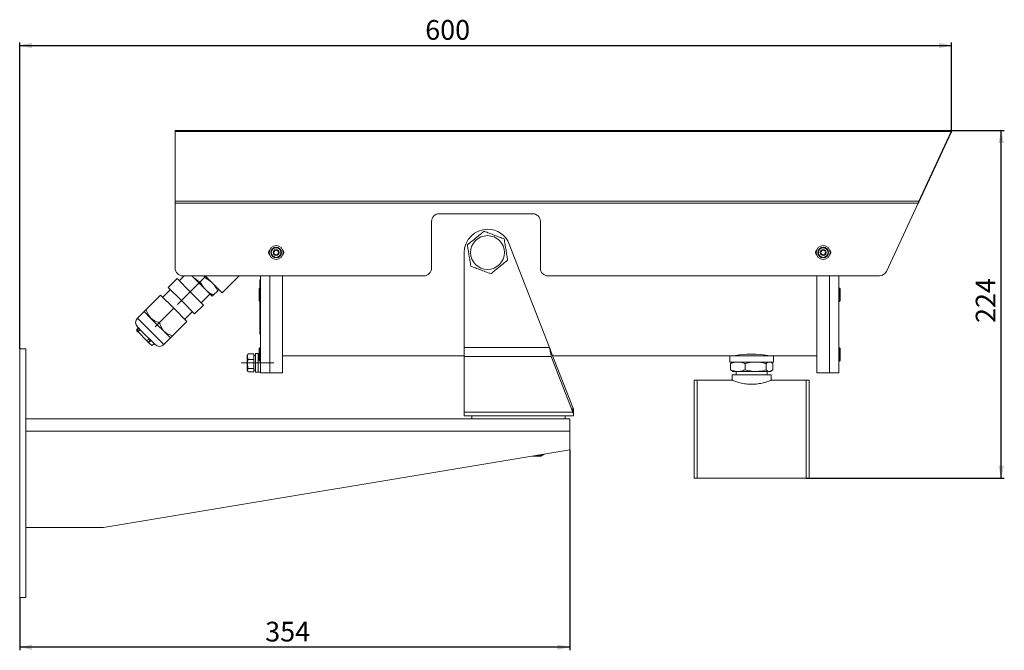
# Model space of a CAD drawing. Units: millimetres. Extents: x 39 to 519, y 154 to 356.
# Drawn here: x 39 to 356, y 154 to 356 of the extents above; entities that cross this region are included whole.
import ezdxf

# ---------------------------------------------------------------- set-up
doc = ezdxf.new("R2010")
doc.units = ezdxf.units.MM
doc.linetypes.add('CENTERX2', pattern=[20.32, 12.7, -2.54, 2.54, -2.54])
doc.layers.add('ТЕКСТ', color=1, linetype='Continuous')
doc.styles.add('SLDTEXTSTYLE0', font='TXT', dxfattribs={"width": 0.7})
doc.dimstyles.new('SLDDIMSTYLE0', dxfattribs={"dimtxt": 5.816699, "dimasz": 4, "dimexe": 0, "dimexo": 0.0625, "dimgap": 1.454175, "dimtad": 2, "dimdec": 0, "dimlfac": 2, "dimrnd": 1e-09, "dimzin": 12, "dimdsep": 46, "dimtxsty": 'SLDTEXTSTYLE0', "dimsah": 1, "dimcen": 0.09, "dimadec": 0, "dimazin": 3, "dimtfac": 1, "dimtdec": 0, "dimtofl": 0, "dimtmove": 0, "dimatfit": 3, "dimfxl": 0, "dimfrac": 2, "dimtolj": 1, "dimtzin": 12, "dimarcsym": 0})
doc.dimstyles.new('SLDDIMSTYLE1', dxfattribs={"dimtxt": 5.816699, "dimasz": 4, "dimexe": 0, "dimexo": 0.0625, "dimgap": 1.454175, "dimtad": 2, "dimlfac": 2, "dimrnd": 1e-09, "dimzin": 12, "dimdsep": 46, "dimtxsty": 'SLDTEXTSTYLE0', "dimsah": 1, "dimcen": 0.09, "dimadec": 0, "dimazin": 3, "dimtfac": 1, "dimtofl": 0, "dimtmove": 0, "dimatfit": 3, "dimfxl": 0, "dimfrac": 2, "dimtolj": 1, "dimtzin": 12, "dimarcsym": 0})

# ---------------------------------------------------------------- blocks, each defined once
blk = doc.blocks.new('_D')
at = {"layer": 'ТЕКСТ'}
for p, q in [((39.27, 250.55), (39.27, 349.18)), ((339.03, 320.8), (339.03, 349.18)), ((39.27, 348.18), (339.03, 348.18))]:
    blk.add_line(p, q, dxfattribs=at)
for points in [[(39.27, 348.18), (43.27, 347.28), (43.27, 349.08)], [(339.03, 348.18), (335.03, 349.08), (335.03, 347.28)]]:
    blk.add_solid(points, dxfattribs=at)
at = {"layer": 'ТЕКСТ', "insert": (169.74, 356.37), "char_height": 6.35, "attachment_point": 1, "style": 'SLDTEXTSTYLE0'}
blk.add_mtext('600', dxfattribs=at)
blk = doc.blocks.new('_D_1')
at = {"layer": 'ТЕКСТ'}
for p, q in [((216.27, 218.05), (216.27, 153.55)), ((39.27, 170.55), (39.27, 153.55)), ((216.27, 154.55), (39.27, 154.55))]:
    blk.add_line(p, q, dxfattribs=at)
for points in [[(39.27, 154.55), (43.27, 153.65), (43.27, 155.45)], [(216.27, 154.55), (212.27, 155.45), (212.27, 153.65)]]:
    blk.add_solid(points, dxfattribs=at)
at = {"layer": 'ТЕКСТ', "insert": (118.26, 162.74), "char_height": 6.35, "attachment_point": 1, "style": 'SLDTEXTSTYLE0'}
blk.add_mtext('354', dxfattribs=at)
blk = doc.blocks.new('_D_2')
at = {"layer": 'ТЕКСТ'}
for p, q in [((339.03, 320.8), (356.03, 320.8)), ((355.03, 208.96), (355.03, 320.8)), ((292.27, 208.96), (356.03, 208.96))]:
    blk.add_line(p, q, dxfattribs=at)
for points in [[(355.03, 320.8), (354.13, 316.8), (355.93, 316.8)], [(355.03, 208.96), (355.93, 212.96), (354.13, 212.96)]]:
    blk.add_solid(points, dxfattribs=at)
at = {"layer": 'ТЕКСТ', "insert": (346.85, 258.89), "char_height": 6.35, "attachment_point": 1, "rotation": 90, "style": 'SLDTEXTSTYLE0'}
blk.add_mtext('224', dxfattribs=at)

msp = doc.modelspace()

# ---------------------------------------------------------------- linework, layer by layer
at = {"color": 7, "linetype": 'Continuous', "lineweight": 15}
for p, q in [((89.2665, 320.8027), (89.2665, 320.5098)), ((339.0334, 320.8027), (89.2665, 320.8027)), ((89.2665, 298.1035), (89.2665, 320.5098)), ((338.9651, 320.5098), (89.2665, 320.5098)), ((338.9651, 320.5098), (328.5168, 298.1035)), ((338.9651, 320.1563), (328.5168, 297.7499)), ((338.9651, 320.5098), (339.0334, 320.6957)), ((338.9651, 320.1563), (338.9651, 320.5098)), ((338.9651, 320.1563), (339.0334, 320.2492)), ((339.0334, 320.6957), (339.0334, 320.8027)), ((339.0334, 320.2492), (339.0334, 320.6957)), ((89.2665, 298.1035), (89.2665, 297.3964)), ((328.5168, 298.1035), (89.2665, 298.1035)), ((328.5168, 297.7499), (328.5168, 298.1035)), ((328.352, 297.3964), (89.2665, 297.3964)), ((89.2665, 276.5527), (89.2665, 297.3964)), ((328.352, 297.3964), (318.1397, 275.4962)), ((171.7665, 291.5527), (171.7665, 276.5527)), ((204.2665, 294.0527), (174.2665, 294.0527)), ((206.7665, 276.5527), (206.7665, 291.5527)), ((196.755, 284.275), (209.7329, 250.9596)), ((182.2665, 250.9596), (182.2665, 281.5527)), ((89.8822, 273.1537), (87.0538, 270.3252)), ((89.8822, 273.1537), (94.1248, 268.911)), ((92.1955, 274.0527), (90.5893, 272.4466)), ((91.7665, 274.0527), (169.2665, 274.0527)), ((94.6686, 274.0527), (95.3766, 273.3447)), ((98.5585, 270.1627), (95.3766, 273.3447)), ((98.7353, 273.5215), (97.3211, 272.1073)), ((98.9112, 274.0527), (104.3922, 268.5717)), ((104.3922, 268.5717), (109.8731, 274.0527)), ((116.5165, 272.8027), (116.5165, 270.0925)), ((116.7665, 272.8027), (116.5165, 272.8027)), ((116.7665, 242.8027), (116.7665, 274.0527)), ((119.7665, 242.8027), (119.7665, 274.0527)), ((123.7665, 242.8027), (123.7665, 274.0527)), ((209.2665, 274.0527), (315.874, 274.0527)), ((295.7665, 274.0527), (295.7665, 242.8027)), ((299.7665, 274.0527), (299.7665, 242.8027)), ((302.7665, 274.0527), (302.7665, 242.8027)), ((87.7609, 269.6181), (85.286, 267.1433)), ((91.2964, 266.0826), (87.0538, 270.3252)), ((98.5585, 270.1627), (99.6192, 269.1021)), ((102.978, 269.2789), (101.5637, 267.8646)), ((116.5165, 270.0925), (116.2665, 269.8425)), ((116.2665, 269.8425), (116.2665, 269.5066)), ((116.2665, 269.5066), (116.2665, 266.0925)), ((116.7665, 270.0925), (116.5165, 270.0925)), ((116.5165, 270.0925), (116.5165, 269.7118)), ((116.5165, 269.7118), (116.5165, 265.8425)), ((303.0165, 270.0925), (302.7665, 270.0925)), ((303.2665, 269.8425), (303.0165, 270.0925)), ((303.0165, 265.8425), (303.0165, 270.0925)), ((303.2665, 266.0925), (303.2665, 269.8425)), ((79.9827, 263.2542), (84.5789, 267.8504)), ((84.5789, 267.8504), (88.8215, 263.6077)), ((94.1248, 268.911), (91.2964, 266.0826)), ((94.1248, 268.911), (98.3675, 264.6684)), ((97.6604, 265.3755), (100.5031, 268.2182)), ((101.2102, 267.5111), (99.6192, 269.1021)), ((116.2665, 266.0925), (116.5165, 265.8425)), ((303.0165, 265.8425), (303.2665, 266.0925)), ((84.2253, 259.0115), (88.8215, 263.6077)), ((88.8215, 263.6077), (93.0642, 259.3651)), ((95.5391, 261.84), (91.2964, 266.0826)), ((98.3675, 264.6684), (95.5391, 261.84)), ((116.5165, 265.8425), (116.7665, 265.8425)), ((116.5165, 265.8425), (116.5165, 255.3027)), ((302.7665, 265.8425), (303.0165, 265.8425)), ((79.2756, 262.5471), (77.1543, 260.4257)), ((79.2756, 262.5471), (81.3969, 260.4257)), ((79.3264, 262.6151), (79.3264, 262.4963)), ((81.3969, 260.4257), (87.7609, 254.0618)), ((92.3571, 260.0722), (94.8319, 262.5471)), ((77.4135, 257.338), (76.8007, 256.5367)), ((77.1543, 257.5973), (78.5685, 256.1831)), ((88.468, 254.7689), (93.0642, 259.3651)), ((76.8007, 256.5367), (76.9775, 256.3599)), ((76.9775, 256.3599), (77.2874, 256.05)), ((77.2874, 256.05), (77.6617, 256.4243)), ((77.3311, 256.0063), (77.2874, 256.05)), ((77.3311, 256.0063), (80.1942, 253.1432)), ((78.5685, 256.1831), (82.8111, 251.9405)), ((81.3347, 253.4169), (80.6276, 252.7098)), ((85.6396, 251.9405), (87.7609, 254.0618)), ((87.7101, 254.1125), (87.8289, 254.1125)), ((116.7665, 255.3027), (116.5165, 255.3027)), ((39.2665, 250.5527), (39.2665, 170.5527)), ((41.2665, 250.5527), (39.2665, 250.5527)), ((41.2665, 250.5527), (41.2665, 170.5527)), ((80.6276, 252.7098), (80.1942, 253.1432)), ((80.6276, 252.7098), (80.8065, 252.5308)), ((80.8065, 252.5308), (81.7505, 251.5869)), ((81.7505, 251.5869), (82.5519, 252.1997)), ((116.5165, 250.88), (116.2665, 250.63)), ((116.2665, 250.63), (116.2665, 249.0861)), ((116.7665, 250.88), (116.5165, 250.88)), ((116.5165, 250.88), (116.5165, 249.1302)), ((182.2665, 250.9596), (209.7329, 250.9596)), ((182.2665, 250.9596), (182.2665, 248.1311)), ((303.0165, 250.88), (302.7665, 250.88)), ((303.2665, 250.63), (303.0165, 250.88)), ((303.0165, 246.63), (303.0165, 250.88)), ((303.2665, 246.88), (303.2665, 250.63)), ((112.6422, 248.7319), (112.4665, 248.4277)), ((112.4665, 248.4277), (112.4665, 243.6777)), ((112.6793, 248.725), (112.762, 248.9045)), ((112.762, 248.9045), (114.5665, 248.9045)), ((112.762, 247.0908), (114.5665, 247.0908)), ((114.5665, 247.0908), (114.5665, 248.9045)), ((115.1665, 248.3777), (114.5665, 248.3777)), ((114.5665, 244.239), (114.5665, 247.0908)), ((115.9665, 249.0527), (115.1665, 249.0527)), ((115.1665, 249.0527), (115.1665, 243.0527)), ((116.2665, 249.0527), (115.9665, 249.0527)), ((115.9665, 243.0527), (115.9665, 249.0527)), ((116.2665, 249.0861), (116.2665, 246.88)), ((116.5165, 249.1302), (116.5165, 246.63)), ((123.7665, 248.3027), (182.2665, 248.3027)), ((210.2838, 248.1311), (182.2665, 248.1311)), ((182.2665, 230.2243), (182.2665, 248.1311)), ((210.2838, 249.5454), (210.2838, 248.1311)), ((210.2838, 249.5454), (217.2593, 231.6385)), ((210.2838, 248.1311), (217.2593, 230.2243)), ((210.7678, 248.3027), (267.7665, 248.3027)), ((267.7665, 248.3027), (267.7665, 246.3027)), ((267.7665, 248.3027), (281.7665, 248.3027)), ((281.7665, 248.3027), (295.7665, 248.3027)), ((281.7665, 246.3027), (281.7665, 248.3027)), ((112.762, 244.239), (114.5665, 244.239)), ((114.5665, 243.2009), (114.5665, 244.239)), ((116.2665, 246.88), (116.5165, 246.63)), ((116.5165, 246.63), (116.7665, 246.63)), ((281.7665, 246.3027), (267.7665, 246.3027)), ((267.9947, 243.8027), (267.9947, 245.8027)), ((268.7044, 246.3027), (268.4648, 246.1644)), ((272.6483, 243.8027), (272.6483, 245.8027)), ((279.4201, 243.8027), (279.4201, 245.8027)), ((281.0683, 246.1644), (280.8287, 246.3027)), ((281.5383, 243.8027), (281.5383, 245.8027)), ((302.7665, 246.63), (303.0165, 246.63)), ((303.0165, 246.63), (303.2665, 246.88)), ((112.4665, 243.6777), (112.6422, 243.3735)), ((112.762, 243.2009), (114.5665, 243.2009)), ((114.5665, 243.7277), (115.1665, 243.7277)), ((115.1665, 243.0527), (115.9665, 243.0527)), ((115.9665, 243.0527), (116.7665, 243.0527)), ((116.7665, 242.8027), (119.7665, 242.8027)), ((119.7665, 242.8027), (123.7665, 242.8027)), ((268.4702, 243.4438), (267.9947, 243.8027)), ((268.4648, 243.441), (268.7044, 243.3027)), ((268.5165, 242.2112), (268.5165, 240.4612)), ((268.5165, 242.2112), (274.7665, 242.2112)), ((268.7044, 243.3027), (269.7398, 243.3027)), ((270.9032, 243.3027), (269.7398, 243.3027)), ((269.7665, 243.3027), (269.7665, 242.2112)), ((270.9032, 243.3027), (275.1877, 243.3027)), ((274.7665, 242.2112), (281.0165, 242.2112)), ((276.8807, 243.3027), (275.1877, 243.3027)), ((276.8807, 243.3027), (280.2144, 243.3027)), ((279.7665, 242.2112), (279.7665, 243.3027)), ((280.744, 243.3027), (280.2144, 243.3027)), ((280.744, 243.3027), (280.8287, 243.3027)), ((280.8287, 243.3027), (281.0683, 243.441)), ((281.0165, 240.4612), (281.0165, 242.2112)), ((295.7665, 242.8027), (299.7665, 242.8027)), ((299.7665, 242.8027), (302.7665, 242.8027)), ((257.2665, 240.4612), (256.2665, 240.4612)), ((256.2665, 240.4612), (256.2665, 208.9612)), ((268.5165, 240.4612), (257.2665, 240.4612)), ((257.2665, 240.4612), (257.2665, 208.9612)), ((257.2665, 224.7112), (257.2665, 240.4612)), ((292.2665, 240.4612), (281.0165, 240.4612)), ((293.2665, 240.4612), (292.2665, 240.4612)), ((292.2665, 208.9612), (292.2665, 240.4612)), ((292.2665, 224.7112), (292.2665, 240.4612)), ((293.2665, 208.9612), (293.2665, 240.4612)), ((217.2593, 231.6385), (217.2593, 230.2243)), ((182.2665, 230.2243), (217.2593, 230.2243)), ((182.2665, 230.2243), (182.2665, 229.0527)), ((217.4874, 229.0527), (182.2665, 229.0527)), ((184.7665, 229.0527), (184.7665, 228.0527)), ((214.7665, 228.0527), (214.7665, 229.0527)), ((217.4874, 231.0527), (217.4874, 229.0527)), ((41.2665, 228.0527), (197.0394, 228.0527)), ((202.4937, 228.0527), (197.0394, 228.0527)), ((202.4937, 228.0527), (216.2665, 228.0527)), ((216.2665, 228.0527), (216.2665, 224.0527)), ((41.2665, 224.0527), (216.2665, 224.0527)), ((216.2665, 218.0527), (216.2665, 224.0527)), ((257.2665, 208.9612), (257.2665, 224.7112)), ((292.2665, 208.9612), (292.2665, 224.7112)), ((66.2665, 193.0527), (216.2665, 218.0527)), ((206.9268, 216.0527), (204.2665, 216.0527)), ((206.9268, 216.0527), (208.0064, 216.676)), ((256.2665, 208.9612), (257.2665, 208.9612)), ((257.2665, 208.9612), (292.2665, 208.9612)), ((292.2665, 208.9612), (293.2665, 208.9612)), ((41.2665, 193.0527), (66.2665, 193.0527)), ((41.2665, 170.5527), (39.2665, 170.5527))]:
    msp.add_line(p, q, dxfattribs=at)
at = {"color": 8, "linetype": 'Continuous', "lineweight": 15}
for p, q in [((77.1543, 260.4257), (79.2756, 258.3044)), ((79.2756, 258.3044), (85.6396, 251.9405))]:
    msp.add_line(p, q, dxfattribs=at)
at = {"color": 7, "linetype": 'Continuous', "lineweight": 15}
for centre, radius in [((189.7665, 281.5527), 5.4282), ((121.7665, 281.5527), 2.25), ((121.7665, 281.5527), 1.75), ((121.7665, 281.5527), 1.55), ((121.7665, 281.5527), 0.95), ((297.7665, 281.5527), 2.25), ((297.7665, 281.5527), 1.75), ((297.7665, 281.5527), 1.55), ((297.7665, 281.5527), 0.95)]:
    msp.add_circle(centre, radius, dxfattribs=at)
for centre, radius, start, end in [((174.2665, 291.5527), 2.5, 90, 180), ((204.2665, 291.5527), 2.5, 0, 90), ((189.7665, 281.5527), 7.5, 90, 180), ((189.7665, 281.5527), 7.5, 21.283092, 90), ((120.2665, 281.5527), 1, 127.1689, 180), ((121.7665, 281.5527), 0.75, 94.903902, 154.903902), ((121.7665, 281.5527), 0.75, 34.903902, 94.903902), ((121.7665, 281.5527), 0.75, 334.903902, 34.903902), ((123.2665, 281.5527), 1, 0, 52.8311), ((296.2665, 281.5527), 1, 127.1689, 180), ((297.7665, 281.5527), 0.75, 94.903902, 154.903902), ((297.7665, 281.5527), 0.75, 34.903902, 94.903902), ((297.7665, 281.5527), 0.75, 334.903902, 34.903902), ((299.2665, 281.5527), 1, 360, 52.8311), ((120.2665, 281.5527), 1, 180, 232.8311), ((121.7665, 281.5527), 0.75, 154.903902, 214.903902), ((121.7665, 281.5527), 0.75, 214.903902, 274.903902), ((121.7665, 281.5527), 0.75, 274.903902, 334.903902), ((123.2665, 281.5527), 1, 307.1689, 0), ((296.2665, 281.5527), 1, 180, 232.8311), ((297.7665, 281.5527), 0.75, 154.903902, 214.903902), ((297.7665, 281.5527), 0.75, 214.903902, 274.903902), ((297.7665, 281.5527), 0.75, 274.903902, 334.903902), ((299.2665, 281.5527), 1, 307.1689, 360), ((91.7665, 276.5527), 2.5, 180, 270), ((169.2665, 276.5527), 2.5, 270, 0), ((209.2665, 276.5527), 2.5, 180, 270), ((315.874, 276.5527), 2.5, 270, 335), ((78.5685, 259.0115), 2, 135, 225), ((84.2253, 253.3547), 2, 225, 315), ((274.7661, 215.3795), 33.4654, 79.80559, 100.327626)]:
    msp.add_arc(centre, radius, start, end, dxfattribs=at)
for points in [[(328.352, 297.3964), (328.3657, 297.4619), (328.3932, 297.5928), (328.4344, 297.7812), (328.4756, 297.9568), (328.5031, 298.0546), (328.5168, 298.1035)], [(328.352, 297.3964), (328.3795, 297.4626), (328.4344, 297.595), (328.4894, 297.6983), (328.5168, 297.7499)]]:
    msp.add_open_spline(points, degree=3, dxfattribs=at)
for points, knots in [([(183.2896, 284.0123), (183.5243, 284.2037), (184.1955, 284.7513), (185.3443, 285.6884), (186.9272, 286.9797), (188.0186, 287.87), (188.6581, 288.3917)], [0, 0, 0, 0, 0.13395712, 0.38318934, 0.63852618, 1, 1, 1, 1]), ([(188.6581, 288.3917), (189.2203, 288.1782), (190.3568, 287.7466), (192.0407, 287.1072), (193.6503, 286.4959), (194.6371, 286.1212), (195.1351, 285.9321)], [0, 0, 0, 0, 0.26460747, 0.534953, 0.76534584, 1, 1, 1, 1]), ([(195.1351, 285.9321), (195.2313, 285.3385), (195.4257, 284.1385), (195.7139, 282.3605), (195.9894, 280.6609), (196.1582, 279.6189), (196.2435, 279.0931)], [0, 0, 0, 0, 0.26460747, 0.534953, 0.76534584, 1, 1, 1, 1]), ([(121.271, 282.263), (121.2054, 282.1228), (121.0826, 281.8608), (120.9605, 281.6), (120.9037, 281.4787)], [0, 0, 0, 0, 0.534746739, 1, 1, 1, 1]), ([(122.1338, 282.337), (121.9797, 282.3238), (121.6914, 282.299), (121.4045, 282.2744), (121.271, 282.263)], [0, 0, 0, 0, 0.53474671, 1, 1, 1, 1]), ([(122.6294, 281.6267), (122.5408, 281.7537), (122.3753, 281.991), (122.2105, 282.2271), (122.1338, 282.337)], [0, 0, 0, 0, 0.53474675, 1, 1, 1, 1]), ([(184.398, 277.1733), (184.3018, 277.7669), (184.1073, 278.9669), (183.8192, 280.7449), (183.5437, 282.4446), (183.3748, 283.4865), (183.2896, 284.0123)], [0, 0, 0, 0, 0.26460747, 0.534953, 0.76534584, 1, 1, 1, 1]), ([(297.271, 282.263), (297.2054, 282.1228), (297.0826, 281.8608), (296.9605, 281.6), (296.9037, 281.4787)], [0, 0, 0, 0, 0.53474674, 1, 1, 1, 1]), ([(298.1338, 282.337), (297.9797, 282.3238), (297.6914, 282.299), (297.4045, 282.2744), (297.271, 282.263)], [0, 0, 0, 0, 0.53474671, 1, 1, 1, 1]), ([(298.6294, 281.6267), (298.5408, 281.7537), (298.3753, 281.991), (298.2105, 282.2271), (298.1338, 282.337)], [0, 0, 0, 0, 0.53474675, 1, 1, 1, 1]), ([(120.9037, 281.4787), (120.9922, 281.3518), (121.1578, 281.1145), (121.3226, 280.8783), (121.3992, 280.7684)], [0, 0, 0, 0, 0.53474675, 1, 1, 1, 1]), ([(121.3992, 280.7684), (121.5534, 280.7817), (121.8417, 280.8064), (122.1286, 280.831), (122.2621, 280.8425)], [0, 0, 0, 0, 0.53474672, 1, 1, 1, 1]), ([(122.2621, 280.8425), (122.3277, 280.9826), (122.4504, 281.2447), (122.5726, 281.5054), (122.6294, 281.6267)], [0, 0, 0, 0, 0.534746756, 1, 1, 1, 1]), ([(196.2435, 279.0931), (195.6039, 278.5714), (194.5239, 277.6904), (192.9415, 276.3995), (191.7921, 275.4619), (191.1096, 274.9052), (190.8749, 274.7138)], [0, 0, 0, 0, 0.36147238, 0.61040348, 0.86604341, 1, 1, 1, 1]), ([(296.9037, 281.4787), (296.9922, 281.3518), (297.1578, 281.1145), (297.3226, 280.8783), (297.3992, 280.7684)], [0, 0, 0, 0, 0.53474675, 1, 1, 1, 1]), ([(297.3992, 280.7684), (297.5534, 280.7817), (297.8417, 280.8064), (298.1286, 280.831), (298.2621, 280.8425)], [0, 0, 0, 0, 0.53474672, 1, 1, 1, 1]), ([(298.2621, 280.8425), (298.3277, 280.9826), (298.4504, 281.2447), (298.5726, 281.5054), (298.6294, 281.6267)], [0, 0, 0, 0, 0.53474676, 1, 1, 1, 1]), ([(190.8749, 274.7138), (190.3128, 274.9272), (189.1763, 275.3588), (187.4924, 275.9983), (185.8828, 276.6095), (184.8959, 276.9842), (184.398, 277.1733)], [0, 0, 0, 0, 0.26460747, 0.534953, 0.76534584, 1, 1, 1, 1]), ([(95.3766, 273.3447), (95.4543, 273.2818), (96.0495, 272.8003), (96.7297, 272.4296), (97.3211, 272.1073)], [0, 0, 0, 0, 0.13062016, 1, 1, 1, 1]), ([(98.7353, 273.5215), (98.6521, 273.7013), (98.5672, 273.8846), (98.4555, 274.0495), (98.4533, 274.0527)], [0, 0, 0, 0, 0.9807471, 1, 1, 1, 1]), ([(100.6799, 272.2841), (100.6021, 272.347), (100.0069, 272.8285), (99.3267, 273.1992), (98.7353, 273.5215)], [0, 0, 0, 0, 0.13062016, 1, 1, 1, 1]), ([(97.3211, 272.1073), (97.4107, 271.9319), (97.7629, 271.2424), (98.2187, 270.6239), (98.5585, 270.1627)], [0, 0, 0, 0, 0.25445764, 1, 1, 1, 1]), ([(102.978, 269.2789), (102.8883, 269.4543), (102.5362, 270.1437), (102.0803, 270.7622), (101.7405, 271.2234)], [0, 0, 0, 0, 0.25445764, 1, 1, 1, 1]), ([(103.3315, 269.6324), (103.3077, 269.6086), (103.2413, 269.5422), (103.0808, 269.3817), (102.978, 269.2789)], [0, 0, 0, 0, 0.35904444, 1, 1, 1, 1]), ([(99.6192, 269.1021), (99.6969, 269.0392), (100.2921, 268.5576), (100.9724, 268.1869), (101.5637, 267.8646)], [0, 0, 0, 0, 0.13062016, 1, 1, 1, 1]), ([(101.5637, 267.8646), (101.4864, 267.7873), (101.3221, 267.623), (101.2489, 267.5498), (101.2102, 267.5111)], [0, 0, 0, 0, 0.47076157, 1, 1, 1, 1]), ([(79.3436, 262.6151), (79.3423, 262.6138), (79.3387, 262.6102), (79.527, 262.7984), (79.8101, 263.0816), (79.9827, 263.2542)], [0, 0, 0, 0, 0.18696377, 0.50450056, 1, 1, 1, 1]), ([(79.9827, 263.2542), (80.0657, 262.9714), (80.2539, 262.3296), (80.6949, 261.3984), (81.3355, 260.5264), (82.1614, 259.8558), (83.1269, 259.3422), (83.8474, 259.1253), (84.2253, 259.0115)], [0, 0, 0, 0, 0.136969545, 0.310880767, 0.484369699, 0.650311973, 0.816576715, 1, 1, 1, 1]), ([(77.6022, 257.1494), (77.5843, 257.1269), (77.376, 256.8638), (77.1678, 256.6005), (76.9775, 256.3599)], [0, 0, 0, 0, 0.08568429, 1, 1, 1, 1]), ([(77.3311, 256.0063), (77.5214, 256.247), (77.7296, 256.5102), (77.9379, 256.7733), (77.9557, 256.7959)], [0, 0, 0, 0, 0.91431571, 1, 1, 1, 1]), ([(84.2253, 259.0115), (84.3621, 258.5673), (84.6404, 257.6637), (85.3039, 256.5897), (86.1175, 255.8147), (87.1238, 255.1895), (87.959, 254.9282), (88.468, 254.7689)], [0, 0, 0, 0, 0.21618979, 0.43977143, 0.59342635, 0.75221643, 1, 1, 1, 1]), ([(80.9489, 253.8027), (80.9184, 253.7761), (80.6668, 253.5562), (80.4152, 253.3364), (80.1942, 253.1432)], [0, 0, 0, 0, 0.12122119, 1, 1, 1, 1]), ([(88.468, 254.7689), (88.3169, 254.6178), (88.0096, 254.3105), (87.8057, 254.1066), (87.8248, 254.1258), (87.8289, 254.1298)], [0, 0, 0, 0, 0.43243866, 0.87966303, 1, 1, 1, 1]), ([(80.8065, 252.5308), (81.0276, 252.724), (81.2792, 252.9438), (81.5307, 253.1637), (81.5612, 253.1904)], [0, 0, 0, 0, 0.87877881, 1, 1, 1, 1]), ([(210.2838, 248.1311), (210.2579, 248.2634), (210.2079, 248.5196), (210.1221, 248.9613), (210.0235, 249.4678), (209.8926, 250.1358), (209.7917, 250.6564), (209.7329, 250.9596)], [0, 0, 0, 0, 0.171130486, 0.331393567, 0.50180857, 0.709858344, 1, 1, 1, 1]), ([(210.2838, 249.5454), (210.2023, 249.7544), (210.0388, 250.1741), (209.8351, 250.6971), (209.7329, 250.9596)], [0, 0, 0, 0, 0.49819602, 1, 1, 1, 1]), ([(112.762, 248.9045), (112.6454, 248.5804), (112.4274, 247.9744), (112.6558, 247.3713), (112.762, 247.0908)], [0, 0, 0, 0, 0.53474673, 1, 1, 1, 1]), ([(112.762, 247.0908), (112.6454, 246.5812), (112.4274, 245.6283), (112.6558, 244.6801), (112.762, 244.239)], [0, 0, 0, 0, 0.53474673, 1, 1, 1, 1]), ([(112.762, 244.239), (112.6454, 244.0535), (112.4274, 243.7066), (112.6558, 243.3615), (112.762, 243.2009)], [0, 0, 0, 0, 0.53474673, 1, 1, 1, 1]), ([(269.7398, 246.3027), (269.6627, 246.2922), (269.0722, 246.2118), (268.4958, 245.993), (267.9947, 245.8027)], [0, 0, 0, 0, 0.13062016, 1, 1, 1, 1]), ([(267.9947, 245.8027), (268.1172, 245.9184), (268.2736, 246.0663), (268.4347, 246.1366), (268.4697, 246.1518)], [0, 0, 0, 0, 0.7825863, 1, 1, 1, 1]), ([(272.6483, 245.8027), (272.5029, 245.8634), (271.9317, 246.1019), (271.3425, 246.2169), (270.9032, 246.3027)], [0, 0, 0, 0, 0.25445764, 1, 1, 1, 1]), ([(275.1877, 246.3027), (275.0755, 246.2922), (274.2162, 246.2118), (273.3775, 245.993), (272.6483, 245.8027)], [0, 0, 0, 0, 0.13062016, 1, 1, 1, 1]), ([(279.4201, 245.8027), (279.2086, 245.8634), (278.3773, 246.1019), (277.5199, 246.2169), (276.8807, 246.3027)], [0, 0, 0, 0, 0.25445764, 1, 1, 1, 1]), ([(280.2144, 246.3027), (280.118, 246.269), (279.8492, 246.1752), (279.5877, 245.9482), (279.4201, 245.8027)], [0, 0, 0, 0, 0.35904444, 1, 1, 1, 1]), ([(281.5383, 245.8027), (281.4159, 245.9184), (281.2595, 246.0663), (281.0984, 246.1366), (281.0634, 246.1518)], [0, 0, 0, 0, 0.7825863, 1, 1, 1, 1]), ([(267.9947, 243.8027), (268.1401, 243.742), (268.7113, 243.5036), (269.3005, 243.3885), (269.7398, 243.3027)], [0, 0, 0, 0, 0.254457643, 1, 1, 1, 1]), ([(270.9032, 243.3027), (270.9803, 243.3132), (271.5709, 243.3936), (272.1472, 243.6125), (272.6483, 243.8027)], [0, 0, 0, 0, 0.13062016, 1, 1, 1, 1]), ([(272.6483, 243.8027), (272.8598, 243.742), (273.6911, 243.5036), (274.5485, 243.3885), (275.1877, 243.3027)], [0, 0, 0, 0, 0.25445764, 1, 1, 1, 1]), ([(276.8807, 243.3027), (276.9929, 243.3132), (277.8522, 243.3936), (278.6909, 243.6125), (279.4201, 243.8027)], [0, 0, 0, 0, 0.130620162, 1, 1, 1, 1]), ([(279.4201, 243.8027), (279.5429, 243.6933), (279.8038, 243.461), (280.0723, 243.3575), (280.2144, 243.3027)], [0, 0, 0, 0, 0.47076157, 1, 1, 1, 1]), ([(280.744, 243.3027), (280.8405, 243.3364), (281.1092, 243.4303), (281.3707, 243.6572), (281.5383, 243.8027)], [0, 0, 0, 0, 0.35904444, 1, 1, 1, 1]), ([(268.5335, 240.4545), (268.5287, 240.4564), (268.508, 240.4646), (268.6865, 240.3938), (269.2792, 240.1656), (270.3557, 239.8114), (271.4655, 239.5313), (272.3946, 239.3509), (273.372, 239.225), (274.1616, 239.1732), (274.6314, 239.1692), (274.7665, 239.168)], [0, 0, 0, 0, 0.03105845, 0.13487105, 0.33263784, 0.53918041, 0.64749943, 0.75901305, 0.85762173, 0.95903373, 1, 1, 1, 1]), ([(274.7665, 239.168), (275.0973, 239.1747), (275.7689, 239.1883), (277.0669, 239.3274), (278.2719, 239.5714), (279.2832, 239.8521), (279.9454, 240.0642), (280.4787, 240.2538), (280.8316, 240.3881), (281.0086, 240.458), (280.9979, 240.4538), (280.9941, 240.4523)], [0, 0, 0, 0, 0.10005149, 0.20317314, 0.40518205, 0.51027827, 0.61819179, 0.72708435, 0.83944023, 0.94306015, 1, 1, 1, 1]), ([(217.4874, 231.0527), (217.4844, 231.0606), (217.4782, 231.0764), (217.4178, 231.2315), (217.3227, 231.4756), (217.2593, 231.6385)], [0, 0, 0, 0, 0.24933647, 0.49926047, 1, 1, 1, 1]), ([(217.4874, 229.0527), (217.4844, 229.0685), (217.4782, 229.1), (217.4185, 229.4067), (217.3228, 229.8979), (217.2593, 230.2243)], [0, 0, 0, 0, 0.25167488, 0.50286989, 1, 1, 1, 1]), ([(205.8863, 216.3227), (206.0626, 216.2911), (206.5752, 216.1992), (207.2383, 216.3489), (207.7071, 216.58), (207.8485, 216.6497)], [0, 0, 0, 0, 0.26803002, 0.77924421, 1, 1, 1, 1])]:
    msp.add_open_spline(points, degree=3, knots=knots, dxfattribs=at)
at = {"layer": 'ТЕКСТ', "color": 7, "linetype": 'CENTERX2', "lineweight": 0}
for p, q in [((98.9768, 273.763), (82.8208, 257.607)), ((110.4665, 246.0527), (121.0665, 246.0527))]:
    msp.add_line(p, q, dxfattribs=at)

# ---------------------------------------------------------------- dimensions: what is measured, and where the dimension line sits
at = {"layer": 'ТЕКСТ'}
for base, p1, p2, dimstyle, picture, middle in [((339.0334, 348.182), (39.2665, 250.5527), (339.0334, 320.8027), 'SLDDIMSTYLE0', '_D', (175.3181, 348.182)), ((39.2665, 154.5527), (216.2665, 218.0527), (39.2665, 170.5527), 'SLDDIMSTYLE1', '_D_1', (123.4173, 154.5527))]:
    dim = msp.add_linear_dim(base=base, p1=p1, p2=p2, dimstyle=dimstyle, dxfattribs=at)
    dim.commit()
    dim.dimension.update_dxf_attribs({"geometry": picture, "text_midpoint": middle, "dimtype": 160})
dim = msp.add_linear_dim(base=(355.0346, 320.8027), p1=(292.2665, 208.9612), p2=(339.0334, 320.8027), angle=90, dimstyle='SLDDIMSTYLE0', dxfattribs=at)
dim.commit()
dim.dimension.update_dxf_attribs({"geometry": '_D_2', "text_midpoint": (355.0346, 264.4622), "dimtype": 160})

doc.saveas('drawing.dxf')
